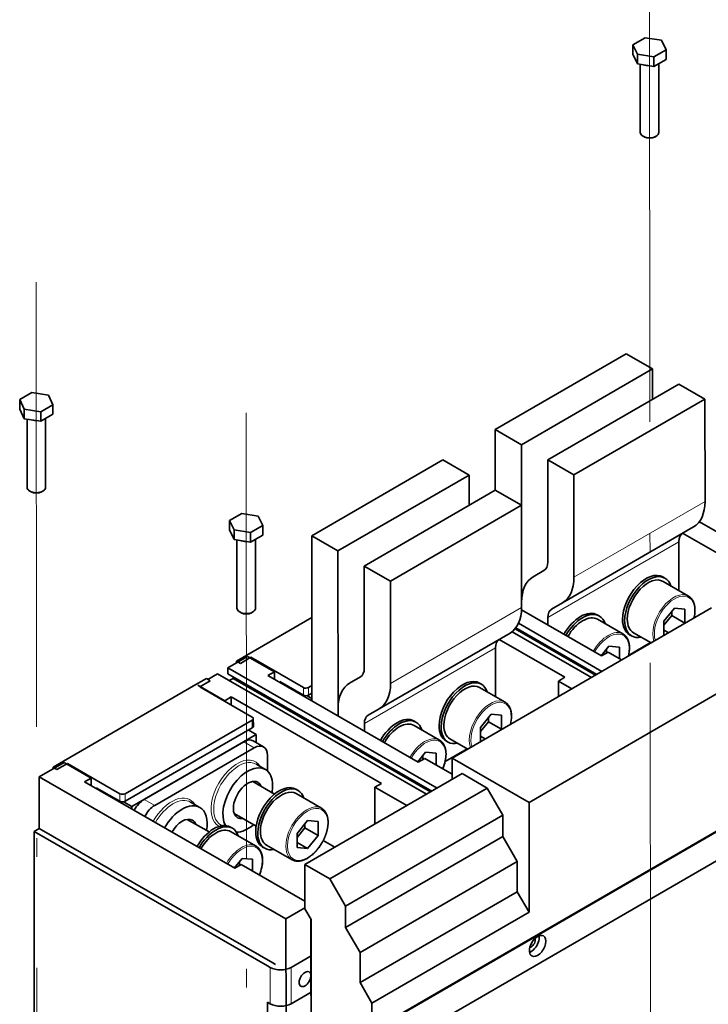
# Model space of a CAD drawing. Extents: x 0 to 297, y 0 to 210.
# Drawn here: x 41 to 59, y 154 to 180 of the extents above; entities that cross this region are included whole.
import ezdxf

# ---------------------------------------------------------------- set-up
doc = ezdxf.new("R2010")
doc.units = 0
doc.linetypes.add('DASHDOT', pattern=[18.5, 12, -3, 0.5, -3])
doc.layers.get('0').update_dxf_attribs({"lineweight": 13})

# ---------------------------------------------------------------- blocks, each defined once
blk = doc.blocks.new('BLOCK17')
at = {"color": 7, "lineweight": 35, "ltscale": 0.094281}
for p, q in [((88.91, 376.06), (85.65, 374.18)), ((91.31, 370.92), (94.58, 372.8)), ((91.31, 368.34), (94.58, 370.23)), ((-76.45, 280.36), (-79.71, 278.47)), ((-74.05, 275.21), (-70.79, 277.1)), ((-74.05, 272.64), (-70.78, 274.53)), ((-19.84, 247.76), (-23.11, 245.87)), ((-17.45, 242.61), (-14.18, 244.5)), ((-17.44, 240.04), (-14.18, 241.93)), ((99.68, 218.19), (99.68, 221.96)), ((94.03, 218.69), (94.03, 214.91)), ((50.22, 189.56), (50.21, 193.33)), ((44.56, 190.06), (44.56, 186.28)), ((0.75, 160.93), (0.75, 164.7)), ((-4.91, 161.43), (-4.9, 157.66))]:
    blk.add_line(p, q, dxfattribs=at)
at = {"color": 7, "lineweight": 35, "ltscale": 0.112862}
for p, q in [((93.38, 375.38), (88.91, 376.06)), ((86.85, 371.6), (91.31, 370.92)), ((86.85, 369.03), (91.31, 368.34)), ((-71.98, 279.67), (-76.45, 280.36)), ((-78.51, 275.9), (-74.05, 275.21)), ((-78.51, 273.32), (-74.05, 272.64)), ((-15.38, 247.07), (-19.84, 247.76)), ((-21.91, 243.3), (-17.45, 242.61)), ((-21.91, 240.72), (-17.44, 240.04)), ((96.85, 222.21), (94.03, 218.69)), ((47.38, 193.58), (44.56, 190.06)), ((-2.08, 164.95), (-4.91, 161.43)), ((-2.07, 157.41), (0.75, 160.93))]:
    blk.add_line(p, q, dxfattribs=at)
at = {"color": 7, "lineweight": 35, "ltscale": 0.070992}
for p, q in [((94.58, 372.8), (93.38, 375.38)), ((85.65, 374.18), (86.85, 371.6)), ((85.65, 371.6), (86.85, 369.03)), ((-70.79, 277.1), (-71.98, 279.67)), ((-79.71, 278.47), (-78.51, 275.9)), ((-79.71, 275.9), (-78.51, 273.32)), ((-14.18, 244.5), (-15.38, 247.07)), ((-23.11, 245.87), (-21.91, 243.3)), ((-23.1, 243.3), (-21.91, 240.72)), ((99.68, 221.96), (96.85, 222.21)), ((82.01, 211.73), (79.18, 211.98)), ((50.21, 193.33), (47.38, 193.58)), ((32.55, 183.1), (29.72, 183.35)), ((0.75, 164.7), (-2.08, 164.95)), ((-4.9, 157.66), (-2.07, 157.41)), ((-16.92, 154.47), (-19.75, 154.72))]:
    blk.add_line(p, q, dxfattribs=at)
at = {"color": 7, "lineweight": 35, "ltscale": 0.064299}
for p, q in [((85.65, 371.6), (85.65, 374.18)), ((94.58, 370.23), (94.58, 372.8)), ((86.85, 369.03), (86.85, 371.6)), ((91.31, 368.34), (91.31, 370.92)), ((-79.71, 275.9), (-79.71, 278.47)), ((-70.78, 274.53), (-70.79, 277.1)), ((-78.51, 273.32), (-78.51, 275.9)), ((-74.05, 272.64), (-74.05, 275.21)), ((-23.1, 243.3), (-23.11, 245.87)), ((-14.18, 241.93), (-14.18, 244.5)), ((-21.91, 240.72), (-21.91, 243.3)), ((-17.44, 240.04), (-17.45, 242.61))]:
    blk.add_line(p, q, dxfattribs=at)
at = {"color": 7, "lineweight": 35, "ltscale": 0.460207}
for p, q in [((87.62, 368.91), (87.64, 350.5)), ((-77.74, 273.21), (-77.72, 254.8)), ((-21.14, 240.61), (-21.12, 222.2))]:
    blk.add_line(p, q, dxfattribs=at)
at = {"color": 7, "lineweight": 35, "ltscale": 0.464745}
for p, q in [((92.62, 369.1), (92.64, 350.51)), ((-72.74, 273.39), (-72.72, 254.8)), ((-16.14, 240.79), (-16.12, 222.2))]:
    blk.add_line(p, q, dxfattribs=at)
at = {"color": 7, "lineweight": 35, "ltscale": 0.010206}
for p, q in [((88.72, 349.28), (88.37, 349.48)), ((91.91, 349.49), (91.55, 349.28)), ((-76.64, 253.57), (-76.99, 253.78)), ((-73.46, 253.78), (-73.81, 253.58)), ((-20.03, 220.97), (-20.39, 221.18)), ((-16.85, 221.18), (-17.21, 220.98)), ((-22.14, 203.69), (-22.14, 203.28))]:
    blk.add_line(p, q, dxfattribs=at)
at = {"color": 7, "lineweight": 35}
for p, q in [((83.84, 290.81), (48.51, 270.36)), ((90.91, 286.73), (55.58, 266.28)), ((97.99, 282.66), (62.66, 262.21)), ((105.06, 278.58), (69.73, 258.13)), ((105.06, 278.58), (105.09, 250.99)), ((34.37, 262.18), (-0.96, 241.73)), ((62.66, 262.21), (62.69, 234.62)), ((41.45, 258.1), (6.11, 237.65)), ((69.73, 258.13), (69.76, 230.54)), ((48.52, 254.03), (13.19, 233.58)), ((55.6, 249.95), (20.26, 229.5)), ((55.6, 249.95), (55.63, 222.36)), ((103.57, 245.53), (130.36, 230.11)), ((-0.91, 197.18), (-0.96, 241.73)), ((101.99, 244.12), (66.66, 223.67)), ((99.05, 242.42), (116.78, 232.21)), ((6.16, 193.11), (6.11, 237.65)), ((13.19, 233.58), (13.22, 205.99)), ((20.26, 229.5), (20.29, 201.91)), ((106.86, 222.26), (36.89, 181.77)), ((77.21, 209.31), (55.61, 221.75)), ((-0.94, 219.68), (-18.43, 209.56)), ((54.82, 218.12), (77.31, 205.17)), ((52.53, 215.49), (17.19, 195.04)), ((53.08, 215.86), (74.49, 203.53)), ((53.88, 216.63), (75.55, 204.14)), ((54.1, 216.9), (75.9, 204.35)), ((49.59, 213.79), (67.31, 203.58)), ((127.59, 210.32), (57.63, 169.83)), ((-26.38, 204.5), (30.01, 172.03)), ((-23.55, 206.14), (32.84, 173.66)), ((-23.55, 204.51), (31.42, 172.85)), ((-22.14, 203.28), (31.07, 172.64)), ((27.74, 180.68), (-12.77, 204.01)), ((-32.21, 201.58), (-67.9, 180.93)), ((-22.66, 198.28), (17.85, 174.95)), ((-51.27, 172.17), (-17, 192)), ((162.43, 193.27), (14.03, 107.38)), ((15.26, 108.3), (160.84, 192.56)), ((-51.27, 170.13), (-17, 189.96)), ((-15.93, 188.13), (-49.5, 168.7)), ((-19.29, 186.18), (-46.14, 170.64)), ((-16.46, 184.55), (-43.31, 169.01)), ((15.98, 100.75), (160.49, 184.39)), ((36.89, 181.77), (57.63, 169.83)), ((-74.43, 176.69), (-7.93, 138.39)), ((-21.73, 152.05), (-62.23, 175.38)), ((-2.81, 153.03), (39.59, 177.57)), ((3.91, 149.16), (46.31, 173.7)), ((57.66, 140.24), (57.63, 169.83)), ((8.16, 141.82), (50.56, 166.36)), ((-11.45, 126.54), (-74.42, 162.81)), ((-75.83, 161.99), (-75.61, -51.52)), ((-12.86, 125.73), (-75.83, 161.99)), ((8.16, 136.04), (50.56, 160.58)), ((12.06, 129.31), (54.46, 153.85)), ((12.07, 121.2), (54.47, 145.74)), ((-7.7, -69), (-7.93, 138.39)), ((-1.21, 138.38), (-1.19, 117.78)), ((-1.11, 111.61), (-1.14, 138.26)), ((15.26, 115.7), (57.66, 140.24)), ((-12.67, -55.54), (-12.85, 115.93))]:
    blk.add_line(p, q, dxfattribs=at)
at = {"color": 7, "lineweight": 35, "ltscale": 0.204125}
for p, q in [((83.84, 290.81), (90.91, 286.73)), ((97.99, 282.66), (105.06, 278.58)), ((48.51, 270.36), (55.58, 266.28)), ((34.37, 262.18), (41.45, 258.1)), ((62.66, 262.21), (69.73, 258.13)), ((48.52, 254.03), (55.6, 249.95)), ((-0.96, 241.73), (6.11, 237.65)), ((13.19, 233.58), (20.26, 229.5))]:
    blk.add_line(p, q, dxfattribs=at)
at = {"color": 7, "lineweight": 35, "ltscale": 0.204126}
for p, q in [((90.91, 286.73), (90.92, 278.57)), ((41.45, 258.1), (41.46, 249.94))]:
    blk.add_line(p, q, dxfattribs=at)
at = {"color": 7, "lineweight": 35, "ltscale": 0.408252}
blk.add_line((48.52, 254.03), (48.51, 270.36), dxfattribs=at)
at = {"color": 7, "lineweight": 35, "ltscale": 0.40825}
blk.add_line((55.6, 249.95), (55.58, 266.28), dxfattribs=at)
at = {"color": 7, "lineweight": 13}
for p, q in [((105.09, 250.99), (69.76, 230.54)), ((98.03, 240.14), (62.7, 219.69)), ((55.63, 222.36), (20.29, 201.91)), ((48.57, 211.51), (13.23, 191.06))]:
    blk.add_line(p, q, dxfattribs=at)
at = {"color": 7, "lineweight": 35, "ltscale": 0.328951}
for p, q in [((98.03, 240.14), (98.05, 226.98)), ((48.57, 211.51), (48.58, 198.35))]:
    blk.add_line(p, q, dxfattribs=at)
at = {"color": 7, "lineweight": 35, "ltscale": 0.084551}
for p, q in [((58.72, 230.63), (61.65, 232.33)), ((66.66, 223.67), (63.73, 221.98)), ((9.26, 202), (12.18, 203.7)), ((17.19, 195.04), (14.27, 193.35))]:
    blk.add_line(p, q, dxfattribs=at)
at = {"color": 7, "lineweight": 35, "ltscale": 0.01633}
for p, q in [((93.71, 230.64), (94.27, 230.31)), ((76.04, 220.41), (76.6, 220.09)), ((84.72, 215.04), (85.29, 214.71)), ((44.24, 202.01), (44.8, 201.68)), ((26.57, 191.78), (27.14, 191.46)), ((35.26, 186.41), (35.82, 186.08)), ((-5.23, 173.38), (-4.66, 173.05)), ((-22.9, 163.15), (-22.33, 162.83)), ((-14.21, 157.78), (-13.65, 157.45))]:
    blk.add_line(p, q, dxfattribs=at)
at = {"color": 7, "lineweight": 35, "ltscale": 0.198001}
for p, q in [((93.77, 229.44), (100.64, 225.49)), ((76.11, 219.22), (82.97, 215.27)), ((44.31, 200.81), (51.17, 196.86)), ((26.64, 190.59), (33.5, 186.64)), ((-5.16, 172.18), (1.7, 168.23)), ((-22.83, 161.96), (-15.97, 158.01)), ((-13.15, 158.32), (-6.28, 154.37))]:
    blk.add_line(p, q, dxfattribs=at)
at = {"color": 7, "lineweight": 35, "ltscale": 0.01379}
blk.add_line((55.63, 221.74), (55.63, 222.29), dxfattribs=at)
blk.add_line((55.63, 221.74), (55.63, 222.29), dxfattribs=at)
at = {"color": 7, "lineweight": 35, "ltscale": 0.027573}
for p, q in [((96.15, 220.22), (96.15, 221.33)), ((46.68, 191.59), (46.68, 192.7)), ((-2.79, 162.96), (-2.79, 164.07))]:
    blk.add_line(p, q, dxfattribs=at)
at = {"color": 7, "lineweight": 35, "ltscale": 0.050682}
for p, q in [((62.7, 219.69), (62.7, 217.66)), ((13.23, 191.06), (13.24, 189.03))]:
    blk.add_line(p, q, dxfattribs=at)
at = {"color": 7, "lineweight": 35, "ltscale": 0.084646}
for p, q in [((94.03, 217.58), (96.15, 220.22)), ((44.56, 188.95), (46.68, 191.59)), ((-4.91, 160.32), (-2.79, 162.96))]:
    blk.add_line(p, q, dxfattribs=at)
at = {"color": 7, "lineweight": 35, "ltscale": 0.102062}
for p, q in [((99.68, 218.19), (96.15, 220.22)), ((50.22, 189.56), (46.68, 191.59)), ((0.75, 160.93), (-2.79, 162.96))]:
    blk.add_line(p, q, dxfattribs=at)
at = {"color": 7, "lineweight": 35, "ltscale": 0.00437}
for p, q in [((99.57, 218.05), (99.68, 218.19)), ((50.11, 189.42), (50.22, 189.56))]:
    blk.add_line(p, q, dxfattribs=at)
at = {"color": 7, "lineweight": 35, "ltscale": 0.137621}
for p, q in [((85.79, 215.58), (90.56, 212.83)), ((36.32, 186.95), (41.09, 184.2))]:
    blk.add_line(p, q, dxfattribs=at)
at = {"color": 7, "lineweight": 35, "ltscale": 0.036335}
for p, q in [((95.29, 215.57), (94.03, 216.3)), ((45.82, 186.94), (44.56, 187.67))]:
    blk.add_line(p, q, dxfattribs=at)
at = {"color": 7, "lineweight": 35, "ltscale": 0.171401}
for p, q in [((90.42, 212.91), (84.48, 209.48)), ((40.95, 184.28), (35.02, 180.85))]:
    blk.add_line(p, q, dxfattribs=at)
at = {"color": 7, "lineweight": 35, "ltscale": 0.002749}
for p, q in [((94.03, 214.91), (94.14, 214.91)), ((44.56, 186.28), (44.67, 186.28))]:
    blk.add_line(p, q, dxfattribs=at)
at = {"color": 7, "lineweight": 35, "ltscale": 0.083586}
for p, q in [((79.18, 211.98), (77.09, 209.37)), ((29.72, 183.35), (27.63, 180.74)), ((-19.75, 154.72), (-21.84, 152.11))]:
    blk.add_line(p, q, dxfattribs=at)
at = {"color": 7, "lineweight": 35, "ltscale": 0.051031}
for p, q in [((78.97, 210.33), (77.21, 209.31)), ((-11, 205.03), (-12.77, 204.01)), ((-11, 205.03), (-11, 202.99)), ((65.55, 202.56), (67.31, 203.58)), ((-24.43, 197.26), (-22.66, 198.28)), ((-16.7, 190.37), (-16.71, 192.41)), ((29.51, 181.7), (27.74, 180.68)), ((-60.47, 176.4), (-62.23, 175.38)), ((-60.47, 176.4), (-60.47, 174.36)), ((16.08, 173.93), (17.85, 174.95)), ((-19.96, 153.07), (-21.73, 152.05))]:
    blk.add_line(p, q, dxfattribs=at)
at = {"color": 7, "lineweight": 35, "ltscale": 0.026397}
blk.add_line((78.48, 210.05), (78.48, 211.1), dxfattribs=at)
at = {"color": 7, "lineweight": 35, "ltscale": 0.105063}
for p, q in [((82.61, 208.23), (78.97, 210.33)), ((65.55, 202.56), (69.19, 200.46)), ((65.55, 202.56), (65.55, 198.36))]:
    blk.add_line(p, q, dxfattribs=at)
at = {"color": 7, "lineweight": 35, "ltscale": 0.07886}
for p, q in [((82.02, 208.58), (82.01, 211.73)), ((32.55, 179.95), (32.55, 183.1)), ((-16.92, 151.32), (-16.92, 154.47))]:
    blk.add_line(p, q, dxfattribs=at)
at = {"color": 7, "lineweight": 35, "ltscale": 0.153093}
blk.add_line((-18.25, 209.21), (-23.55, 206.14), dxfattribs=at)
at = {"color": 7, "lineweight": 35, "ltscale": 0.08165}
for p, q in [((-18.43, 209.56), (-21.26, 207.92)), ((-17.37, 208.95), (-20.2, 207.31)), ((-32.21, 201.58), (-29.38, 203.22)), ((-31.15, 200.97), (-28.32, 202.61)), ((-16.79, 186.43), (-13.96, 184.8)), ((-67.9, 180.93), (-70.72, 179.29)), ((-66.84, 180.32), (-69.66, 178.68)), ((-2.07, 157.41), (-4.9, 159.04))]:
    blk.add_line(p, q, dxfattribs=at)
at = {"color": 7, "lineweight": 35, "ltscale": 0.011313}
for p, q in [((-21.26, 207.47), (-21.26, 207.92)), ((-70.72, 178.84), (-70.72, 179.29))]:
    blk.add_line(p, q, dxfattribs=at)
at = {"color": 7, "lineweight": 35, "ltscale": 0.030619}
for p, q in [((-21.26, 207.92), (-20.2, 207.31)), ((-29.38, 203.22), (-28.32, 202.61)), ((-23.2, 202.67), (-22.14, 203.28)), ((-70.72, 179.29), (-69.66, 178.68))]:
    blk.add_line(p, q, dxfattribs=at)
at = {"color": 7, "lineweight": 35, "ltscale": 0.209227}
for p, q in [((-11, 205.03), (-18.25, 209.21)), ((-31.68, 201.44), (-24.43, 197.26)), ((-60.47, 176.4), (-67.72, 180.58))]:
    blk.add_line(p, q, dxfattribs=at)
at = {"color": 7, "lineweight": 35, "ltscale": 0.224537}
for p, q in [((-9.59, 204.46), (-17.37, 208.95)), ((-23.37, 196.49), (-31.15, 200.97)), ((-59.05, 175.83), (-66.84, 180.32))]:
    blk.add_line(p, q, dxfattribs=at)
at = {"color": 7, "lineweight": 35, "ltscale": 0.006209}
for p, q in [((-17.37, 208.95), (-17.37, 208.7)), ((-66.84, 180.32), (-66.84, 180.07))]:
    blk.add_line(p, q, dxfattribs=at)
at = {"color": 7, "lineweight": 35, "ltscale": 0.07544}
blk.add_line((-26.38, 204.5), (-28.99, 202.99), dxfattribs=at)
at = {"color": 7, "lineweight": 35, "ltscale": 0.040825}
for p, q in [((-23.55, 206.14), (-23.55, 204.51)), ((-75.83, 161.99), (-74.42, 162.81))]:
    blk.add_line(p, q, dxfattribs=at)
at = {"color": 7, "lineweight": 35, "ltscale": 0.183712}
for p, q in [((-9.59, 204.46), (-3.22, 200.8)), ((-9.58, 202.42), (-3.22, 198.76)), ((-23.37, 196.49), (-17, 192.82)), ((-59.05, 175.83), (-52.69, 172.17)), ((-59.05, 173.79), (-52.68, 170.13))]:
    blk.add_line(p, q, dxfattribs=at)
at = {"color": 7, "lineweight": 35, "ltscale": 0.006208}
for p, q in [((-9.58, 202.42), (-9.58, 202.17)), ((-7.82, 201.4), (-7.82, 201.16)), ((-7.11, 201), (-7.11, 200.75)), ((-59.05, 173.79), (-59.05, 173.54)), ((-57.28, 172.77), (-57.28, 172.53)), ((-56.57, 172.37), (-56.57, 172.12))]:
    blk.add_line(p, q, dxfattribs=at)
at = {"color": 7, "lineweight": 13, "ltscale": 0.051031}
for p, q in [((-3.22, 198.76), (-3.22, 200.8)), ((-1.8, 198.76), (-1.8, 200.8)), ((-17, 189.96), (-17, 192)), ((-52.68, 170.13), (-52.69, 172.17)), ((-51.27, 170.13), (-51.27, 172.17))]:
    blk.add_line(p, q, dxfattribs=at)
at = {"color": 7, "lineweight": 35, "ltscale": 0.025561}
for p, q in [((-1.8, 200.8), (-0.92, 201.31)), ((-1.8, 198.76), (-0.92, 199.27))]:
    blk.add_line(p, q, dxfattribs=at)
at = {"color": 7, "lineweight": 35, "ltscale": 0.003998}
blk.add_line((-24.43, 197.26), (-24.43, 197.1), dxfattribs=at)
at = {"color": 7, "lineweight": 35, "ltscale": 0.055029}
blk.add_line((-22.66, 198.28), (-22.66, 196.08), dxfattribs=at)
at = {"color": 7, "lineweight": 35, "ltscale": 0.038501}
blk.add_line((-0.92, 197.84), (-2.25, 198.61), dxfattribs=at)
at = {"color": 7, "lineweight": 35, "ltscale": 0.050683}
blk.add_line((6.16, 193.11), (6.16, 195.13), dxfattribs=at)
at = {"color": 7, "lineweight": 35, "ltscale": 0.061282}
blk.add_line((-15.93, 188.13), (-18.06, 189.35), dxfattribs=at)
at = {"color": 7, "lineweight": 13, "ltscale": 0.08165}
for p, q in [((-19.29, 186.18), (-16.46, 184.55)), ((-46.14, 170.64), (-43.31, 169.01))]:
    blk.add_line(p, q, dxfattribs=at)
at = {"color": 7, "lineweight": 35, "ltscale": 0.054684}
blk.add_line((-15.93, 185.94), (-15.93, 188.13), dxfattribs=at)
at = {"color": 7, "lineweight": 35, "ltscale": 0.105513}
blk.add_line((-12.92, 178.3), (-12.92, 182.52), dxfattribs=at)
at = {"color": 7, "lineweight": 35, "ltscale": 0.026398}
for p, q in [((29.01, 181.42), (29.01, 182.47)), ((-20.45, 152.79), (-20.46, 153.84))]:
    blk.add_line(p, q, dxfattribs=at)
at = {"color": 7, "lineweight": 35, "ltscale": 0.213309}
blk.add_line((36.9, 177.44), (29.51, 181.7), dxfattribs=at)
at = {"color": 7, "lineweight": 35, "ltscale": 0.143908}
blk.add_line((36.89, 181.77), (36.9, 176.02), dxfattribs=at)
at = {"color": 7, "lineweight": 35, "ltscale": 0.193918}
for p, q in [((-67.72, 180.58), (-74.43, 176.69)), ((46.31, 173.7), (39.59, 177.57)), ((3.91, 149.16), (-2.81, 153.03))]:
    blk.add_line(p, q, dxfattribs=at)
at = {"color": 7, "lineweight": 35, "ltscale": 0.071444}
for p, q in [((-15.95, 180.13), (-13.47, 178.7)), ((-33.61, 169.9), (-31.14, 168.47))]:
    blk.add_line(p, q, dxfattribs=at)
at = {"color": 7, "lineweight": 35, "ltscale": 0.347012}
blk.add_line((-74.42, 162.81), (-74.43, 176.69), dxfattribs=at)
at = {"color": 7, "lineweight": 35, "ltscale": 0.170011}
for p, q in [((-16.86, 175.46), (-10.97, 172.07)), ((-34.53, 165.24), (-28.64, 161.84)), ((-21.85, 166.8), (-15.96, 163.4))]:
    blk.add_line(p, q, dxfattribs=at)
at = {"color": 7, "lineweight": 35, "ltscale": 0.248971}
for q in [(24.71, 168.96), (16.09, 163.97)]:
    blk.add_line((16.08, 173.93), q, dxfattribs=at)
at = {"color": 7, "lineweight": 35, "ltscale": 0.212132}
for p, q in [((50.56, 166.36), (46.31, 173.7)), ((8.16, 141.82), (3.91, 149.16))]:
    blk.add_line(p, q, dxfattribs=at)
at = {"color": 7, "lineweight": 35, "ltscale": 0.064016}
blk.add_line((-49.5, 168.7), (-51.72, 169.98), dxfattribs=at)
at = {"color": 7, "lineweight": 35, "ltscale": 0.016414}
blk.add_line((-49.5, 168.04), (-49.5, 168.7), dxfattribs=at)
at = {"color": 7, "lineweight": 35, "ltscale": 0.144338}
for p, q in [((50.56, 160.58), (50.56, 166.36)), ((8.16, 136.04), (8.16, 141.82))]:
    blk.add_line(p, q, dxfattribs=at)
at = {"color": 7, "lineweight": 35, "ltscale": 0.006994}
blk.add_line((-25.43, 163.66), (-25.19, 163.52), dxfattribs=at)
at = {"color": 7, "lineweight": 35, "ltscale": 0.090425}
blk.add_line((2.14, 159.52), (5.28, 157.71), dxfattribs=at)
at = {"color": 7, "lineweight": 35, "ltscale": 0.194454}
for p, q in [((54.46, 153.85), (50.56, 160.58)), ((12.06, 129.31), (8.16, 136.04))]:
    blk.add_line(p, q, dxfattribs=at)
at = {"color": 7, "lineweight": 35, "ltscale": 0.495001}
blk.add_line((-2.8, 143.19), (-19.96, 153.07), dxfattribs=at)
at = {"color": 7, "lineweight": 35, "ltscale": 0.297431}
blk.add_line((-2.81, 153.03), (-2.8, 141.13), dxfattribs=at)
at = {"color": 7, "lineweight": 35, "ltscale": 0.202673}
for p, q in [((54.47, 145.74), (54.46, 153.85)), ((12.07, 121.2), (12.06, 129.31))]:
    blk.add_line(p, q, dxfattribs=at)
at = {"color": 7, "lineweight": 35, "ltscale": 0.159099}
for p, q in [((57.66, 140.24), (54.47, 145.74)), ((15.26, 115.7), (12.07, 121.2))]:
    blk.add_line(p, q, dxfattribs=at)
at = {"color": 7, "lineweight": 35, "ltscale": 0.14799}
blk.add_line((-2.8, 141.35), (-7.93, 138.39), dxfattribs=at)
at = {"color": 7, "lineweight": 35, "ltscale": 0.083085}
blk.add_line((-2.8, 141.13), (-1.14, 138.26), dxfattribs=at)
at = {"color": 7, "lineweight": 35, "ltscale": 0.155134}
for p, q in [((-1.13, 128.43), (-6.5, 125.33)), ((-1.12, 118.64), (-6.49, 115.53))]:
    blk.add_line(p, q, dxfattribs=at)
at = {"color": 7, "lineweight": 13, "ltscale": 0.002041}
blk.add_line((-1.13, 128.76), (-1.2, 128.8), dxfattribs=at)
at = {"color": 7, "lineweight": 35, "ltscale": 0.020412}
for p, q in [((-12.86, 125.73), (-12.15, 125.32)), ((-11.45, 126.54), (-10.74, 126.14)), ((-12.85, 115.93), (-12.14, 115.52))]:
    blk.add_line(p, q, dxfattribs=at)
at = {"color": 7, "lineweight": 13, "ltscale": 0.244949}
for p, q in [((-12.14, 115.52), (-12.15, 125.32)), ((-6.49, 115.53), (-6.5, 125.33))]:
    blk.add_line(p, q, dxfattribs=at)
at = {"color": 7, "lineweight": 35, "ltscale": 0.002041}
blk.add_line((-1.12, 117.82), (-1.19, 117.78), dxfattribs=at)
at = {"color": 7, "lineweight": 35, "ltscale": 0.184794}
blk.add_line((15.26, 115.7), (15.26, 108.3), dxfattribs=at)
at = {"color": 7, "lineweight": 35}
for centre, major_axis, ratio, start_param, end_param in [((90.12, 370.51), (3.44, 0), 0.57735, 4.182354, 4.71886), ((90.14, 350.51), (-2.5, 0), 0.57735, 6.283185, 7.068583), ((90.14, 350.51), (-2.5, 0), 0.57735, 0.785398, 2.356194), ((90.14, 350.1), (-2, 0), 0.57735, 0.785398, 2.356194), ((90.14, 350.51), (-2.5, 0), 0.57735, 2.356194, 3.141593), ((-75.25, 274.8), (3.44, 0), 0.57735, 4.182354, 4.71886), ((-75.22, 254.8), (-2.5, 0), 0.57735, 6.283185, 7.068583), ((-75.22, 254.8), (-2.5, 0), 0.57735, 0.785398, 2.356194), ((-75.22, 254.39), (-2, 0), 0.57735, 0.785398, 2.356194), ((-75.22, 254.8), (-2.5, 0), 0.57735, 2.356194, 3.141593), ((94.48, 257.11), (-7.51, 12.98), 0.57735, 3.141588, 3.926986), ((101.57, 238.1), (-2.5, 4.33), 0.57735, 0.002472, 0.785393), ((-18.64, 242.2), (3.44, 0), 0.57735, 4.182354, 4.71886), ((59.15, 236.66), (2.5, -4.33), 0.57735, 6.28318, 7.068579), ((89.21, 222.84), (-4.49, -7.8), 0.577348, 3.141595, 5.49779), ((89.78, 222.51), (-4.49, -7.8), 0.577348, 3.141595, 5.49779), ((66.24, 217.65), (7.51, -12.98), 0.57735, 3.141588, 3.920881), ((59.15, 236.66), (7.51, -12.98), 0.57735, 6.28318, 7.068579), ((89.78, 222.51), (-3.99, -6.93), 0.577348, 3.141595, 5.49779), ((89.78, 222.51), (-4.49, -7.8), 0.577348, 2.665708, 3.141595), ((-18.62, 222.2), (-2.5, 0), 0.57735, 6.283185, 7.068583), ((-18.62, 222.2), (-2.5, 0), 0.57735, 0.785398, 2.356194), ((-18.62, 221.79), (-2, 0), 0.57735, 0.785398, 2.356194), ((-18.62, 222.2), (-2.5, 0), 0.57735, 2.356194, 3.141593), ((45.01, 228.48), (-7.51, 12.98), 0.57735, 3.141588, 3.926986), ((66.24, 217.65), (2.5, -4.33), 0.57735, 3.141588, 3.926986), ((71.55, 212.61), (-4.49, -7.8), 0.577348, 3.141595, 4.716652), ((72.11, 212.29), (-4.49, -7.8), 0.577348, 3.141595, 4.716651), ((96.57, 218.47), (-4.12, -6.97), 0.588078, 2.048076, 2.360195), ((72.11, 212.29), (-3.99, -6.93), 0.577348, 3.141595, 4.717184), ((72.11, 212.29), (-4.49, -7.8), 0.577348, 2.665708, 3.141595), ((89.21, 222.84), (-4.49, -7.8), 0.577348, 5.49779, 6.283188), ((89.78, 222.51), (-4.49, -7.8), 0.577348, 5.49779, 6.283188), ((89.78, 222.51), (-3.99, -6.93), 0.577348, 5.49779, 6.283188), ((52.11, 209.47), (-2.5, 4.33), 0.57735, 0.002472, 0.785393), ((89.78, 222.51), (-4.49, -7.8), 0.577348, 0.000003, 0.475884), ((78.9, 208.24), (-4.12, -6.97), 0.588078, 2.048076, 2.360195), ((9.68, 208.03), (2.5, -4.33), 0.57735, 6.28318, 7.068579), ((16.77, 189.02), (7.51, -12.98), 0.57735, 3.141588, 3.926986), ((9.68, 208.03), (7.51, -12.98), 0.57735, 6.28318, 7.068579), ((39.75, 194.21), (-4.49, -7.8), 0.577348, 3.141595, 5.49779), ((40.31, 193.88), (-4.49, -7.8), 0.577348, 3.141595, 5.49779), ((-2.51, 201.21), (-1, -0.001), 0.577353, 0.7854, 2.356197), ((40.31, 193.88), (-3.99, -6.93), 0.577348, 3.141595, 5.49779), ((40.31, 193.88), (-4.49, -7.8), 0.577348, 2.665708, 3.141595), ((-2.51, 199.16), (-1, -0.001), 0.577353, 0.7854, 2.356197), ((-17.71, 192.41), (-1, -0.001), 0.577353, 3.141595, 3.926993), ((-17.71, 192.41), (-1, -0.001), 0.577353, 2.356197, 3.141595), ((16.77, 189.02), (2.5, -4.33), 0.57735, 3.141588, 3.926986), ((22.08, 183.98), (-4.49, -7.8), 0.577348, 3.141595, 4.716652), ((22.65, 183.66), (-4.49, -7.8), 0.577348, 3.141595, 4.716651), ((22.65, 183.66), (-4.49, -7.8), 0.577348, 2.665708, 3.141595), ((47.1, 189.84), (-4.12, -6.97), 0.588078, 2.048075, 2.360195), ((-17.7, 190.37), (-1, -0.001), 0.577353, 2.356197, 3.141595), ((22.65, 183.66), (-3.99, -6.93), 0.577348, 3.141595, 4.717184), ((39.75, 194.21), (-4.49, -7.8), 0.577348, 5.49779, 6.283188), ((40.31, 193.88), (-4.49, -7.8), 0.577348, 5.49779, 6.283188), ((40.31, 193.88), (-3.99, -6.93), 0.577348, 5.49779, 6.283188), ((-19.28, 182.1), (-2.5, -4.33), 0.577348, 3.141595, 3.926993), ((40.31, 193.88), (-4.49, -7.8), 0.577348, 0.000003, 0.475884), ((-16.45, 180.47), (-2.5, -4.33), 0.577348, 3.141595, 3.926993), ((-16.45, 180.47), (-2.5, -4.33), 0.577348, 2.356197, 3.141595), ((29.51, 179.64), (-4.05, -6.93), 0.586665, 1.79873, 2.355125), ((-18.21, 170.47), (-4.74, -8.23), 0.577348, 3.141595, 5.954702), ((-18.21, 170.47), (-4.74, -8.23), 0.577348, 2.356197, 3.141595), ((-18.21, 170.47), (-2.74, -4.77), 0.577348, 3.141595, 5.49779), ((-9.72, 165.58), (-4.49, -7.8), 0.577348, 3.141595, 5.49779), ((-9.15, 165.25), (-4.49, -7.8), 0.577348, 3.141595, 5.49779), ((-18.21, 170.47), (-2.74, -4.77), 0.577348, 2.711892, 3.141595), ((-9.15, 165.25), (-3.99, -6.93), 0.577348, 3.141595, 5.49779), ((-18.21, 170.47), (-4.74, -8.23), 0.577348, 2.125058, 2.356197), ((-9.15, 165.25), (-4.49, -7.8), 0.577348, 2.665708, 3.141595), ((-51.98, 172.58), (-1, -0.001), 0.577353, 0.7854, 2.356197), ((-51.98, 170.53), (-1, -0.001), 0.577353, 0.7854, 2.356197), ((-46.14, 166.56), (-2.5, -4.33), 0.577348, 3.926993, 4.79083), ((-43.31, 164.93), (-2.5, -4.33), 0.577348, 3.926993, 4.790827), ((-35.88, 160.24), (-4.74, -8.23), 0.577348, 3.141595, 4.716432), ((-35.88, 160.24), (-4.74, -8.23), 0.577348, 2.125058, 3.141595), ((-18.21, 170.47), (-2.74, -4.77), 0.577348, 5.49779, 6.283188), ((-35.88, 160.24), (-2.74, -4.77), 0.577348, 3.141595, 4.719372), ((-35.88, 160.24), (-2.74, -4.77), 0.577348, 2.711892, 3.141595), ((-18.21, 170.47), (-2.74, -4.77), 0.577348, 0.000003, 0.429701), ((-27.39, 155.35), (-4.49, -7.8), 0.577348, 3.141595, 4.716652), ((-26.82, 155.03), (-4.49, -7.8), 0.577348, 3.141595, 4.716651), ((-26.82, 155.03), (-3.99, -6.93), 0.577348, 3.141595, 4.717184), ((-26.82, 155.03), (-4.49, -7.8), 0.577348, 2.665708, 3.141595), ((-18.21, 170.47), (-4.74, -8.23), 0.577348, 0.314146, 1.016535), ((-9.72, 165.58), (-4.49, -7.8), 0.577348, 5.49779, 6.283188), ((-9.15, 165.25), (-4.49, -7.8), 0.577348, 5.49779, 6.283188), ((-9.15, 165.25), (-3.99, -6.93), 0.577348, 5.49779, 6.283188), ((-9.15, 165.25), (-4.49, -7.8), 0.577348, 0.000003, 0.475884), ((-19.96, 151.01), (-4.05, -6.93), 0.586665, 1.79873, 2.355125), ((59.96, 131.11), (-1.56, -2.71), 0.57735, 3.141564, 4.997787), ((59.96, 131.11), (-1.56, -2.71), 0.57735, 6.283156, 9.424749), ((58.2, 132.13), (0.8, 1.39), 0.57735, 5.497787, 5.796204), ((58.2, 132.13), (1.56, 2.71), 0.57735, 4.997787, 5.681922), ((59.96, 131.11), (-1.56, -2.71), 0.57735, 4.997787, 6.283156), ((58.2, 132.13), (1.56, 2.71), 0.57735, 3.742856, 4.997787), ((58.2, 132.13), (0.8, 1.39), 0.57735, 3.628575, 5.497787), ((-2.26, 126.15), (2, 3.47), 0.57735, 0.373881, 0.401001), ((-9.33, 126.96), (-4, 0), 0.57735, 0.785398, 2.356194), ((-2.78, 122.17), (1.12, 1.95), 0.57735, 0.000029, 2.856195), ((-2.78, 122.17), (1.12, 1.95), 0.57735, 3.141622, 6.283214), ((-2.78, 122.17), (1.12, 1.95), 0.57735, 2.856195, 3.141622), ((-9.32, 117.16), (-4, 0), 0.57735, 0.785398, 2.356194)]:
    blk.add_ellipse(centre, major_axis=major_axis, ratio=ratio, start_param=start_param, end_param=end_param, dxfattribs=at)
at = {"color": 7, "lineweight": 13}
for centre, major_axis, ratio, start_param, end_param in [((96.64, 218.56), (-3.99, -6.93), 0.577348, 3.141595, 5.841886), ((96.86, 218.44), (-3.84, -6.67), 0.577348, 2.356197, 5.81459), ((96.86, 218.44), (-3.84, -6.67), 0.577348, 2.039397, 2.356197), ((78.98, 208.33), (-3.99, -6.93), 0.577348, 3.141595, 4.71718), ((79.19, 208.21), (-3.84, -6.67), 0.577348, 2.039396, 4.717366), ((47.18, 189.93), (-3.99, -6.93), 0.577348, 3.141595, 5.841888), ((47.39, 189.81), (-3.84, -6.67), 0.577348, 2.356197, 5.814592), ((47.39, 189.81), (-3.84, -6.67), 0.577348, 2.039395, 2.356197), ((29.51, 179.7), (-3.99, -6.93), 0.577348, 3.141595, 4.71718), ((29.72, 179.58), (-3.84, -6.67), 0.577348, 1.797361, 4.717366), ((-21.04, 172.1), (-4.99, -8.67), 0.577348, 2.824031, 6.30914), ((-20.69, 171.89), (-4.74, -8.23), 0.577348, 3.141595, 6.283188), ((-38.71, 161.87), (-4.99, -8.67), 0.577348, 2.824031, 4.716232), ((-38.35, 161.67), (-4.74, -8.23), 0.577348, 3.141595, 4.716434), ((-2.29, 161.3), (-3.99, -6.93), 0.577348, 3.141595, 6.283188), ((-2.08, 161.18), (-3.84, -6.67), 0.577348, 5.49779, 11.780975), ((-1555.38, 1089.19), (2381.3, 2.53), 0.57735, 5.4557, 5.540237), ((-1555.38, 1088.62), (2382, 2.53), 0.57735, 5.4557, 5.540237), ((-19.96, 151.07), (-3.99, -6.93), 0.577348, 3.141595, 4.71718), ((-19.75, 150.95), (-3.84, -6.67), 0.577348, 1.797361, 4.717366)]:
    blk.add_ellipse(centre, major_axis=major_axis, ratio=ratio, start_param=start_param, end_param=end_param, dxfattribs=at)
at = {"color": 7, "lineweight": 35}
for points, knots in [([(100.64, 225.49), (100.67, 225.47), (100.75, 225.43), (100.85, 225.36), (100.95, 225.28), (101.04, 225.21), (101.12, 225.14), (101.18, 225.09), (101.24, 225.03), (101.3, 224.96), (101.36, 224.9), (101.42, 224.83), (101.47, 224.77), (101.53, 224.7), (101.58, 224.63), (101.63, 224.55), (101.68, 224.48), (101.73, 224.4), (101.77, 224.33), (101.82, 224.25), (101.86, 224.16), (101.91, 224.07), (101.95, 223.97), (102, 223.86), (102.05, 223.74), (102.09, 223.62), (102.13, 223.49), (102.17, 223.38), (102.2, 223.27), (102.22, 223.18), (102.24, 223.08), (102.26, 222.98), (102.28, 222.88), (102.3, 222.78), (102.32, 222.68), (102.33, 222.57), (102.34, 222.47), (102.35, 222.36), (102.36, 222.26), (102.37, 222.15), (102.38, 222.04), (102.38, 221.93), (102.38, 221.82), (102.38, 221.75), (102.38, 221.71)], [0, 0, 0, 0, 0.127154, 0.254451, 0.381966, 0.509824, 0.595275, 0.681016, 0.766967, 0.853286, 0.939868, 1.026892, 1.114275, 1.202088, 1.290323, 1.379046, 1.468282, 1.558058, 1.6484, 1.739333, 1.830882, 1.923069, 2.045313, 2.168744, 2.295958, 2.424497, 2.554402, 2.685708, 2.784442, 2.883981, 2.984337, 3.085519, 3.187534, 3.290389, 3.39409, 3.498639, 3.604028, 3.710271, 3.81737, 3.925326, 4.034137, 4.143803, 4.254319, 4.365682, 4.365682, 4.365682, 4.365682]), ([(82.97, 215.27), (83.01, 215.25), (83.08, 215.2), (83.18, 215.13), (83.29, 215.05), (83.38, 214.98), (83.45, 214.92), (83.51, 214.86), (83.58, 214.8), (83.64, 214.74), (83.69, 214.67), (83.75, 214.61), (83.81, 214.54), (83.86, 214.47), (83.91, 214.4), (83.96, 214.33), (84.01, 214.25), (84.06, 214.18), (84.11, 214.1), (84.15, 214.02), (84.19, 213.94), (84.24, 213.85), (84.29, 213.75), (84.34, 213.63), (84.38, 213.51), (84.43, 213.39), (84.47, 213.27), (84.5, 213.15), (84.53, 213.05), (84.55, 212.95), (84.58, 212.85), (84.6, 212.76), (84.62, 212.66), (84.63, 212.55), (84.65, 212.45), (84.66, 212.35), (84.68, 212.24), (84.69, 212.14), (84.7, 212.03), (84.7, 211.92), (84.71, 211.81), (84.71, 211.7), (84.72, 211.59), (84.72, 211.52), (84.72, 211.48)], [0, 0, 0, 0, 0.127154, 0.254451, 0.381966, 0.509824, 0.595275, 0.681016, 0.766967, 0.853286, 0.939868, 1.026892, 1.114275, 1.202088, 1.290323, 1.379046, 1.468282, 1.558058, 1.6484, 1.739333, 1.830882, 1.923069, 2.045313, 2.168744, 2.295958, 2.424497, 2.554402, 2.685708, 2.784442, 2.883981, 2.984337, 3.085519, 3.187534, 3.290389, 3.39409, 3.498639, 3.604028, 3.710271, 3.81737, 3.925326, 4.034137, 4.143803, 4.254319, 4.365682, 4.365682, 4.365682, 4.365682]), ([(51.17, 196.86), (51.21, 196.84), (51.28, 196.8), (51.38, 196.73), (51.49, 196.65), (51.58, 196.58), (51.65, 196.51), (51.71, 196.46), (51.78, 196.4), (51.84, 196.33), (51.89, 196.27), (51.95, 196.2), (52.01, 196.14), (52.06, 196.07), (52.11, 196), (52.16, 195.92), (52.21, 195.85), (52.26, 195.77), (52.31, 195.7), (52.35, 195.62), (52.39, 195.53), (52.44, 195.44), (52.49, 195.34), (52.54, 195.23), (52.58, 195.11), (52.63, 194.99), (52.67, 194.86), (52.7, 194.75), (52.73, 194.64), (52.75, 194.55), (52.78, 194.45), (52.8, 194.35), (52.82, 194.25), (52.83, 194.15), (52.85, 194.05), (52.86, 193.94), (52.88, 193.84), (52.89, 193.73), (52.9, 193.63), (52.9, 193.52), (52.91, 193.41), (52.91, 193.3), (52.92, 193.19), (52.92, 193.12), (52.92, 193.08)], [0, 0, 0, 0, 0.127154, 0.254451, 0.381966, 0.509824, 0.595275, 0.681016, 0.766967, 0.853286, 0.939868, 1.026892, 1.114275, 1.202088, 1.290323, 1.379046, 1.468282, 1.558058, 1.6484, 1.739333, 1.830882, 1.923069, 2.045313, 2.168744, 2.295958, 2.424497, 2.554402, 2.685708, 2.784442, 2.883981, 2.984337, 3.085519, 3.187534, 3.290389, 3.39409, 3.498639, 3.604028, 3.710271, 3.81737, 3.925326, 4.034137, 4.143803, 4.254319, 4.365682, 4.365682, 4.365682, 4.365682]), ([(33.5, 186.64), (33.54, 186.62), (33.61, 186.57), (33.72, 186.5), (33.82, 186.42), (33.91, 186.35), (33.98, 186.29), (34.05, 186.23), (34.11, 186.17), (34.17, 186.11), (34.23, 186.05), (34.28, 185.98), (34.34, 185.91), (34.39, 185.84), (34.45, 185.77), (34.5, 185.7), (34.55, 185.62), (34.59, 185.55), (34.64, 185.47), (34.68, 185.39), (34.73, 185.31), (34.77, 185.22), (34.82, 185.12), (34.87, 185), (34.91, 184.88), (34.96, 184.76), (35, 184.64), (35.03, 184.52), (35.06, 184.42), (35.09, 184.32), (35.11, 184.22), (35.13, 184.13), (35.15, 184.03), (35.17, 183.92), (35.18, 183.82), (35.2, 183.72), (35.21, 183.61), (35.22, 183.51), (35.23, 183.4), (35.24, 183.29), (35.24, 183.18), (35.25, 183.08), (35.25, 182.96), (35.25, 182.89), (35.25, 182.85)], [0, 0, 0, 0, 0.127154, 0.254451, 0.381966, 0.509824, 0.595275, 0.681016, 0.766967, 0.853286, 0.939868, 1.026892, 1.114275, 1.202088, 1.290323, 1.379046, 1.468282, 1.558058, 1.6484, 1.739333, 1.830882, 1.923069, 2.045313, 2.168744, 2.295958, 2.424497, 2.554402, 2.685708, 2.784442, 2.883981, 2.984337, 3.085519, 3.187534, 3.290389, 3.39409, 3.498639, 3.604028, 3.710271, 3.81737, 3.925326, 4.034137, 4.143803, 4.254319, 4.365682, 4.365682, 4.365682, 4.365682]), ([(1.7, 168.23), (1.74, 168.21), (1.81, 168.17), (1.92, 168.1), (2.02, 168.02), (2.11, 167.95), (2.18, 167.88), (2.25, 167.83), (2.31, 167.77), (2.37, 167.7), (2.43, 167.64), (2.48, 167.57), (2.54, 167.51), (2.59, 167.44), (2.65, 167.37), (2.7, 167.29), (2.75, 167.22), (2.79, 167.14), (2.84, 167.07), (2.88, 166.99), (2.93, 166.9), (2.97, 166.81), (3.02, 166.71), (3.07, 166.6), (3.11, 166.48), (3.16, 166.36), (3.2, 166.23), (3.23, 166.12), (3.26, 166.01), (3.29, 165.92), (3.31, 165.82), (3.33, 165.72), (3.35, 165.62), (3.37, 165.52), (3.38, 165.42), (3.4, 165.31), (3.41, 165.21), (3.42, 165.1), (3.43, 165), (3.44, 164.89), (3.44, 164.78), (3.45, 164.67), (3.45, 164.56), (3.45, 164.49), (3.45, 164.45)], [0, 0, 0, 0, 0.127154, 0.254451, 0.381966, 0.509824, 0.595275, 0.681016, 0.766967, 0.853286, 0.939868, 1.026892, 1.114275, 1.202088, 1.290323, 1.379046, 1.468282, 1.558058, 1.6484, 1.739333, 1.830882, 1.923069, 2.045313, 2.168744, 2.295958, 2.424497, 2.554402, 2.685708, 2.784442, 2.883981, 2.984337, 3.085519, 3.187534, 3.290389, 3.39409, 3.498639, 3.604028, 3.710271, 3.81737, 3.925326, 4.034137, 4.143803, 4.254319, 4.365682, 4.365682, 4.365682, 4.365682]), ([(-6.28, 154.37), (-6.23, 154.34), (-6.14, 154.28), (-5.98, 154.21), (-5.82, 154.15), (-5.66, 154.1), (-5.49, 154.05), (-5.32, 154.02), (-5.15, 153.99), (-4.97, 153.97), (-4.8, 153.97), (-4.64, 153.97), (-4.49, 153.97), (-4.34, 153.99), (-4.19, 154), (-4.04, 154.03), (-3.87, 154.06), (-3.68, 154.1), (-3.49, 154.16), (-3.29, 154.22), (-3.1, 154.29), (-2.91, 154.36), (-2.71, 154.45), (-2.52, 154.54), (-2.33, 154.64), (-2.13, 154.75), (-1.94, 154.87), (-1.75, 154.99), (-1.55, 155.12), (-1.36, 155.26), (-1.17, 155.4), (-0.99, 155.55), (-0.8, 155.71), (-0.61, 155.87), (-0.43, 156.04), (-0.25, 156.22), (-0.07, 156.4), (0.1, 156.58), (0.28, 156.77), (0.45, 156.97), (0.62, 157.17), (0.78, 157.38), (0.94, 157.59), (1.1, 157.8), (1.25, 158.02), (1.4, 158.24), (1.54, 158.47), (1.69, 158.7), (1.82, 158.93), (1.95, 159.16), (2.08, 159.4), (2.2, 159.64), (2.32, 159.88), (2.43, 160.12), (2.54, 160.37), (2.64, 160.61), (2.74, 160.86), (2.83, 161.1), (2.91, 161.35), (2.99, 161.59), (3.06, 161.84), (3.13, 162.08), (3.19, 162.33), (3.24, 162.57), (3.29, 162.81), (3.33, 163.05), (3.37, 163.29), (3.4, 163.53), (3.42, 163.76), (3.44, 163.99), (3.45, 164.22), (3.45, 164.37), (3.45, 164.45)], [0, 0, 0, 0, 0.169571, 0.339402, 0.509779, 0.680972, 0.853244, 1.026809, 1.201959, 1.378935, 1.557964, 1.708013, 1.859732, 2.013225, 2.168586, 2.298385, 2.490419, 2.685525, 2.883811, 3.085361, 3.290206, 3.498432, 3.71007, 3.925133, 4.143593, 4.365453, 4.590682, 4.819229, 5.051011, 5.285971, 5.524021, 5.765063, 6.008969, 6.255636, 6.504931, 6.756718, 7.010841, 7.267156, 7.525502, 7.785714, 8.047614, 8.311032, 8.575788, 8.841697, 9.108568, 9.376215, 9.644446, 9.913067, 10.181882, 10.450698, 10.719318, 10.987548, 11.255196, 11.522069, 11.787976, 12.052729, 12.31615, 12.578052, 12.838261, 13.096603, 13.352922, 13.607048, 13.85883, 14.10812, 14.354792, 14.598705, 14.839738, 15.07778, 15.31275, 15.54454, 15.773075, 15.998293, 15.998293, 15.998293, 15.998293]), ([(-15.97, 158.01), (-15.93, 157.99), (-15.86, 157.94), (-15.75, 157.87), (-15.65, 157.79), (-15.56, 157.72), (-15.48, 157.66), (-15.42, 157.6), (-15.36, 157.54), (-15.3, 157.48), (-15.24, 157.42), (-15.18, 157.35), (-15.13, 157.28), (-15.07, 157.21), (-15.02, 157.14), (-14.97, 157.07), (-14.92, 156.99), (-14.87, 156.92), (-14.83, 156.84), (-14.78, 156.76), (-14.74, 156.68), (-14.69, 156.59), (-14.65, 156.49), (-14.6, 156.37), (-14.55, 156.25), (-14.51, 156.13), (-14.47, 156.01), (-14.43, 155.89), (-14.41, 155.79), (-14.38, 155.69), (-14.36, 155.59), (-14.34, 155.5), (-14.32, 155.4), (-14.3, 155.29), (-14.28, 155.19), (-14.27, 155.09), (-14.26, 154.98), (-14.25, 154.88), (-14.24, 154.77), (-14.23, 154.66), (-14.22, 154.55), (-14.22, 154.45), (-14.22, 154.33), (-14.22, 154.26), (-14.22, 154.22)], [0, 0, 0, 0, 0.127154, 0.254451, 0.381966, 0.509824, 0.595275, 0.681016, 0.766967, 0.853286, 0.939868, 1.026892, 1.114275, 1.202088, 1.290323, 1.379046, 1.468282, 1.558058, 1.6484, 1.739333, 1.830882, 1.923069, 2.045313, 2.168744, 2.295958, 2.424497, 2.554402, 2.685708, 2.784442, 2.883981, 2.984337, 3.085519, 3.187534, 3.290389, 3.39409, 3.498639, 3.604028, 3.710271, 3.81737, 3.925326, 4.034137, 4.143803, 4.254319, 4.365682, 4.365682, 4.365682, 4.365682])]:
    blk.add_open_spline(points, degree=3, knots=knots, dxfattribs=at)

msp = doc.modelspace()

# ---------------------------------------------------------------- linework, layer by layer
at = {"color": 7, "linetype": 'DASHDOT', "lineweight": 13}
for p, q in [((57.843864, 181.311715), (57.924966, 104.929269)), ((41.306291, 173.084451), (41.389675, 94.552999)), ((46.966895, 169.555523), (47.050424, 90.887744))]:
    msp.add_line(p, q, dxfattribs=at)

# ---------------------------------------------------------------- block references
at = {"lineweight": 0, "xscale": 0.1, "yscale": 0.1, "zscale": 0.1}
msp.add_blockref('BLOCK17', (48.834562, 142.066955), dxfattribs=at)

doc.saveas('drawing.dxf')
